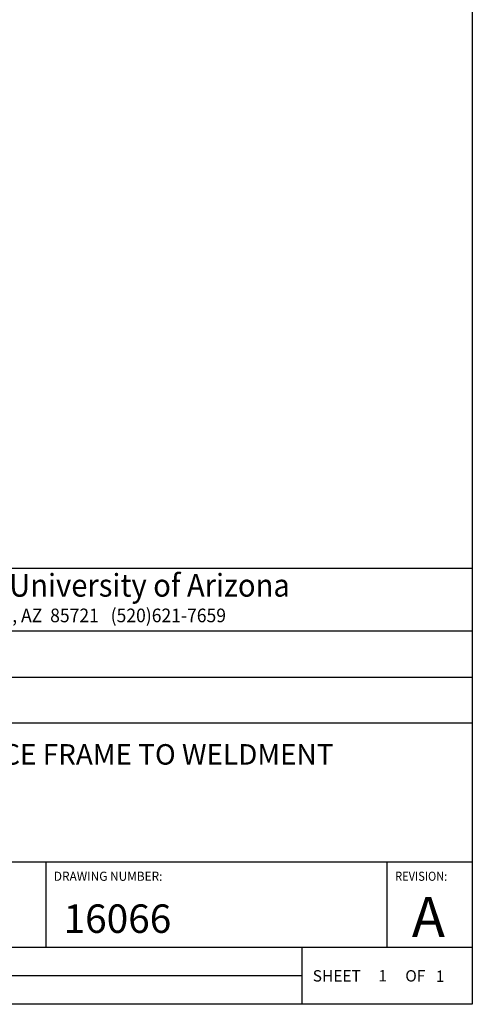
# Model space of a CAD drawing. Extents: x 0.8 to 33.8, y 0.5 to 21.5.
# Drawn here: x 29.8 to 33.8, y 0.5 to 9.1 of the extents above; entities that cross this region are included whole.
import ezdxf
from ezdxf.enums import TextEntityAlignment as Align

# ---------------------------------------------------------------- set-up
doc = ezdxf.new("R2010")
doc.units = 0
doc.header["$MEASUREMENT"] = 0
for name, color, linetype in [('4', 7, 'CONTINUOUS'), ('DIM', 2, 'CONTINUOUS'), ('TITLE', 1, 'CONTINUOUS'), ('TXT', 2, 'CONTINUOUS')]:
    doc.layers.add(name, color=color, linetype=linetype)
doc.styles.get("Standard").update_dxf_attribs({"font": 'monotxt.shx'})

# ---------------------------------------------------------------- blocks, each defined once
blk = doc.blocks.new('SDTIT00')
at = {"layer": 'TXT', "color": 7, "linetype": 'Continuous'}
for p, q in [((33, 21), (33, 0)), ((24, 3.8312), (33, 3.8312)), ((24, 3.2812), (33, 3.2812)), ((27, 2.875), (33, 2.875)), ((33, 2.4688), (27, 2.4688)), ((33, 1.25), (27, 1.25)), ((29.25, 1.25), (29.25, 0.5)), ((32.25, 1.25), (32.25, 0.5)), ((33, 0.5), (27, 0.5)), ((31.5, 0.5), (31.5, 0)), ((31.5, 0.25), (24, 0.25)), ((33, 0), (0, 0))]:
    blk.add_line(p, q, dxfattribs=at)
at = {"layer": '4', "color": 4, "linetype": 'Continuous', "flags": 4}
for tag, p in [('ACAD', (21.9167, 3.2131)), ('MECH', (22.75, 3.2131)), ('IDEAS', (23.5833, 3.2131)), ('DRAFTER', (24.9375, 2.5582)), ('CHECKER', (24.9375, 2.1623)), ('CHECK_DATE', (26.4375, 2.1623)), ('APP_1_DATE', (26.4375, 1.7665)), ('APP_2_DATE', (26.4375, 1.3707)), ('APP_3_DATE', (26.4375, 0.9748)), ('APP_4_DATE', (26.4375, 0.579))]:
    blk.add_attdef(tag, text='', height=0.11, dxfattribs=at).set_placement(p, align=Align.CENTER)
for tag, p, width in [('CATEGORY_NAME', (27.8209, 2.978), 1.636364), ('PROJECT_NAME', (27.8209, 2.5718), 1.636364), ('TOLX', (19.774, 2.2669), 0.727273), ('TOLXX', (19.774, 2.1374), 0.727273), ('TITLE1', (27.5885, 2.1055), 1.636364), ('TOLXXX', (19.774, 2.0078), 0.727273), ('TITLE2', (27.5885, 1.7592), 1.636364), ('TITLE3', (27.5885, 1.413), 1.636364), ("MAT'L_1", (19.0791, 0.8753), 1.272727), ('SCALE', (27.9085, 0.7474), 1.090909), ("MAT'L_2", (19.0791, 0.6069), 1.272727), ('DWG_NO.', (29.4074, 0.6276), 2.272727), ('S2', (32.6792, 0.1971), 0.909091), ('FINISH', (19.1281, 0.0722), 1.272727)]:
    blk.add_attdef(tag, p, '', height=0.11, dxfattribs=dict(at, width=width))
for tag, p in [('NA6', (21.65, 2.9059)), ('UO6', (22.9, 2.9059)), ('NA5', (21.65, 2.5358)), ('UO5', (22.9, 2.5358)), ('NA4', (21.65, 2.1656)), ('UO4', (22.9, 2.1656)), ('NA3', (21.65, 1.7955)), ('UO3', (22.9, 1.7955)), ('NA2', (21.65, 1.4253)), ('UO2', (22.9, 1.4253)), ('NA1', (21.65, 1.0552)), ('UO1', (22.9, 1.0552))]:
    blk.add_attdef(tag, text='', height=0.11, dxfattribs=at).set_placement(p, align=Align.MIDDLE_LEFT)
for tag, width, p in [('TOLA', 0.727273, (20.875, 2.2669)), ('REV_LTR', 3.181818, (32.6135, 0.5926))]:
    blk.add_attdef(tag, text='', height=0.11, dxfattribs=dict(at, width=width)).set_placement(p, align=Align.CENTER)
at = {"layer": 'DIM', "color": 2, "linetype": 'Continuous'}
for s, height, width, p in [('Steward Observatory, University of Arizona', 0.2, 0.940452, (28.8317, 3.5812)), ('933 N. Cherry Avenue, Tucson, AZ  85721   (520)621-7659', 0.12, 0.942309, (28.8317, 3.3563))]:
    blk.add_text(s, height=height, dxfattribs=dict(at, width=width)).set_placement(p, align=Align.CENTER)
for s, width, p in [('DRAWING NUMBER:', 0.955467, (29.3217, 1.085)), ('REVISION:', 0.888667, (32.3217, 1.085))]:
    blk.add_text(s, height=0.08, dxfattribs=dict(at, width=width)).set_placement(p)
for s, p in [('SHEET', (31.5971, 0.25)), ('OF', (32.4108, 0.25))]:
    blk.add_text(s, height=0.1, dxfattribs=at).set_placement(p, align=Align.MIDDLE_LEFT)

msp = doc.modelspace()

# ---------------------------------------------------------------- block references
at = {"layer": 'TITLE'}
ref = msp.add_blockref('SDTIT00', (0.75, 0.5), dxfattribs=at)
ref.add_attrib('DRAWING NUMBER:', '16066', (30.1574, 1.1276), dxfattribs={"color": 4, "linetype": 'Continuous', "height": 0.25})
ref.add_attrib('REVISION LETTER:', 'A', dxfattribs={"color": 4, "linetype": 'Continuous', "height": 0.35}).set_placement((33.3635, 1.0926), align=Align.CENTER)
ref.add_attrib('TOTAL SHEETS:', '1', (33.4292, 0.6971), dxfattribs={"color": 4, "linetype": 'Continuous', "height": 0.1})
ref.add_attrib('TITLE 1:', 'TRUSS SPACE FRAME TO WELDMENT', (28.3385, 2.6055), dxfattribs={"color": 4, "linetype": 'Continuous', "height": 0.18})

# ---------------------------------------------------------------- texts
at = {"layer": 'TITLE', "color": 1, "linetype": 'Continuous'}
msp.add_text('1', height=0.1, dxfattribs=at).set_placement((32.9621, 0.7504), align=Align.MIDDLE_CENTER)

doc.saveas('drawing.dxf')
